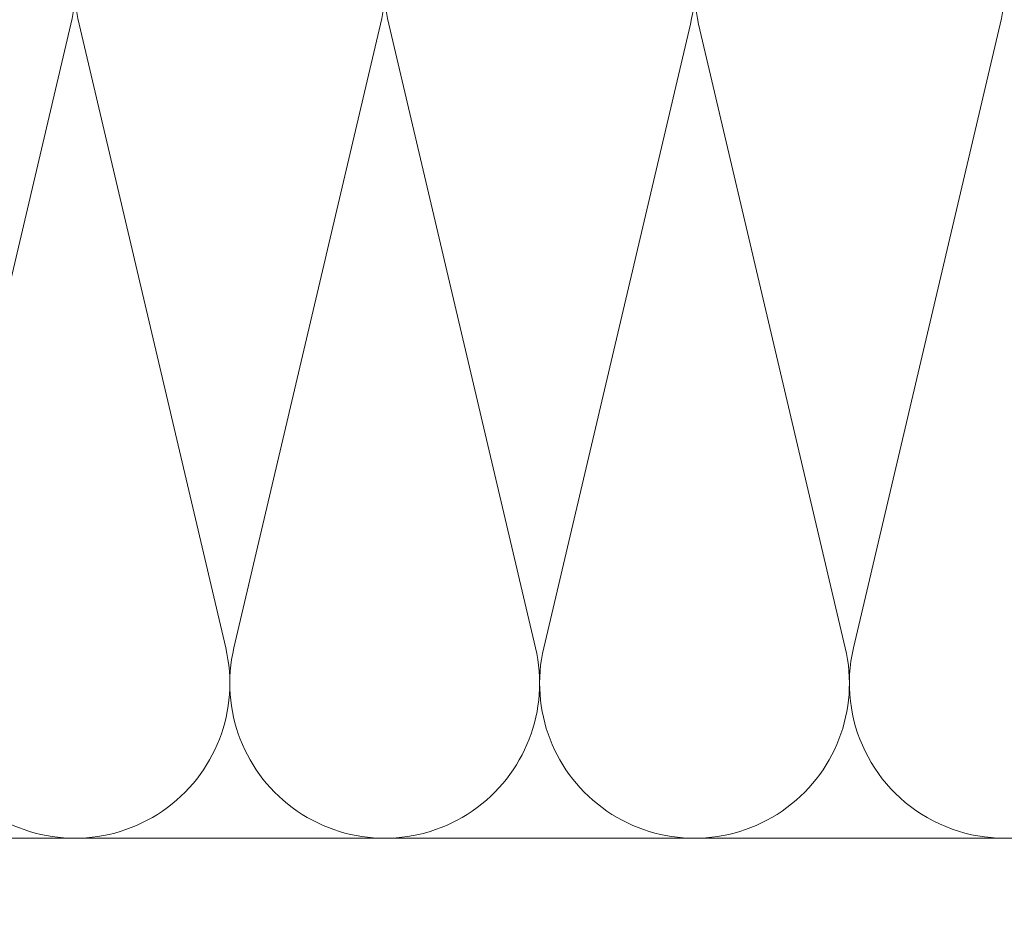
# Model space of a CAD drawing. Units: millimetres. Extents: x -1685 to 12342, y 4 to 6486.
# Drawn here: x 10869 to 10967, y 352 to 441 of the extents above; entities that cross this region are included whole.
import ezdxf

# ---------------------------------------------------------------- set-up
doc = ezdxf.new("R2010")
doc.units = ezdxf.units.MM
doc.layers.add('Dämmung', color=30, linetype='Continuous', lineweight=5)
doc.layers.add('Fassadenbekleidung_Schraffur', color=251, linetype='Continuous', lineweight=5)

# ---------------------------------------------------------------- blocks, each defined once
blk = doc.blocks.new('A$C37E95F0F')
at = {"layer": 'Dämmung'}
for p, q in [((-36.91, -81.04), (-22.303, -18.96)), ((-21.483, -18.96), (-6.876, -81.04)), ((-6.056, -81.04), (8.551, -18.96)), ((9.371, -18.96), (23.978, -81.04)), ((24.798, -81.04), (39.405, -18.96)), ((40.225, -18.96), (54.832, -81.04)), ((55.652, -81.04), (70.259, -18.96))]:
    blk.add_line(p, q, dxfattribs=at)
blk.add_lwpolyline([(-100, -100), (113.597, -100)], dxfattribs=at)
for centre, start, end in [((55.242, -15.427), 346.75948, 193.24052), ((-37.32, -15.427), 346.75948, 193.24052), ((-6.466, -15.427), 346.75948, 193.24052), ((24.388, -15.427), 346.75948, 193.24052), ((-21.893, -84.573), 166.75948, 13.24052), ((8.961, -84.573), 166.75948, 13.24052), ((39.815, -84.573), 166.75948, 13.24052), ((70.669, -84.573), 166.75948, 323.66589)]:
    blk.add_arc(centre, 15.427, start, end, dxfattribs=at)

msp = doc.modelspace()

# ---------------------------------------------------------------- hatches: boundary and pattern name
at = {"layer": 'Fassadenbekleidung_Schraffur'}
h = msp.add_hatch(dxfattribs=at)
h.set_pattern_fill('ANSI32', color=256, scale=0.4, style=0)
h.paths.add_polyline_path([(10885.575, 297.309), (10884.576, 297.309), (10884.576, 297.309), (10884.576, 292.309), (11073.294, 292.309), (11073.294, 304.309), (10924.575, 304.309), (10924.575, 304.309), (10917.576, 304.309), (10917.576, 304.309), (10917.576, 297.309), (10914.576, 297.309), (10911.576, 297.309), (10911.576, 297.799, -0.051825), (10911.575, 297.809), (10911.575, 297.976, -0.051825), (10911.576, 297.986), (10911.576, 298.799, -0.051825), (10911.575, 298.809), (10911.575, 298.976, -0.051825), (10911.576, 298.986), (10911.576, 299.799, -0.051825), (10911.575, 299.809), (10911.575, 299.976, -0.051825), (10911.576, 299.986), (10911.576, 300.799, -0.051825), (10911.575, 300.809), (10911.575, 300.976, -0.051825), (10911.576, 300.986), (10911.576, 304.309), (10911.576, 304.309), (10887.576, 304.309), (10887.576, 304.309), (10887.576, 297.309)])
h.paths.add_polyline_path([(10881.576, 300.986), (10881.576, 304.309), (10881.576, 304.309), (10798.762, 304.309), (10798.762, 292.309), (10884.576, 292.309), (10884.576, 296.559), (10884.575, 296.559), (10884.575, 297.309), (10884.576, 297.309), (10881.576, 297.309), (10881.576, 297.799, -0.051825), (10881.575, 297.809), (10881.575, 297.976, -0.051825), (10881.576, 297.986), (10881.576, 298.799, -0.051825), (10881.575, 298.809), (10881.575, 298.976, -0.051825), (10881.576, 298.986), (10881.576, 299.799, -0.051825), (10881.575, 299.809), (10881.575, 299.976, -0.051825), (10881.576, 299.986), (10881.576, 300.799, -0.051825), (10881.575, 300.809), (10881.575, 300.976, -0.051825)])
h.paths.add_polyline_path([(10729.097, 304.309), (10729.097, 292.309), (10798.762, 292.309), (10798.762, 304.309)])
h.paths.add_polyline_path([(10737.764, 416.024), (10741.097, 416.024), (10741.097, 440.024), (10738.264, 440.024), (10738.097, 440.024), (10737.264, 440.024), (10737.097, 440.024), (10736.264, 440.024), (10736.097, 440.024), (10735.264, 440.024), (10735.097, 440.024), (10734.264, 440.024), (10734.097, 440.024), (10734.097, 441.024), (10734.097, 442.024), (10734.097, 445.339), (10734.097, 445.339), (10734.097, 446.024), (10734.597, 446.024), (10734.764, 446.024), (10735.597, 446.024), (10735.764, 446.024), (10736.597, 446.024), (10736.764, 446.024), (10737.597, 446.024), (10737.764, 446.024), (10741.097, 446.024), (10741.097, 453.024), (10741.097, 453.024), (10741.097, 636.97), (10729.097, 636.97), (10729.097, 310.773), (10741.097, 310.773), (10741.097, 403.024), (10741.097, 403.024), (10741.097, 410.024), (10738.264, 410.024), (10738.097, 410.024), (10737.264, 410.024), (10737.097, 410.024), (10736.264, 410.024), (10736.097, 410.024), (10735.264, 410.024), (10735.097, 410.024), (10734.097, 410.024), (10734.097, 410.024), (10734.097, 412.023), (10734.097, 415.024), (10734.097, 415.339), (10734.097, 415.339), (10734.097, 416.024), (10734.597, 416.024), (10734.764, 416.024), (10735.597, 416.024), (10735.764, 416.024), (10736.597, 416.024), (10736.764, 416.024), (10737.597, 416.024)])

# ---------------------------------------------------------------- block references
at = {"layer": 'Dämmung'}
msp.add_blockref('A$C37E95F0F', (10896.662, 459.874), dxfattribs=at)

doc.saveas('drawing.dxf')
